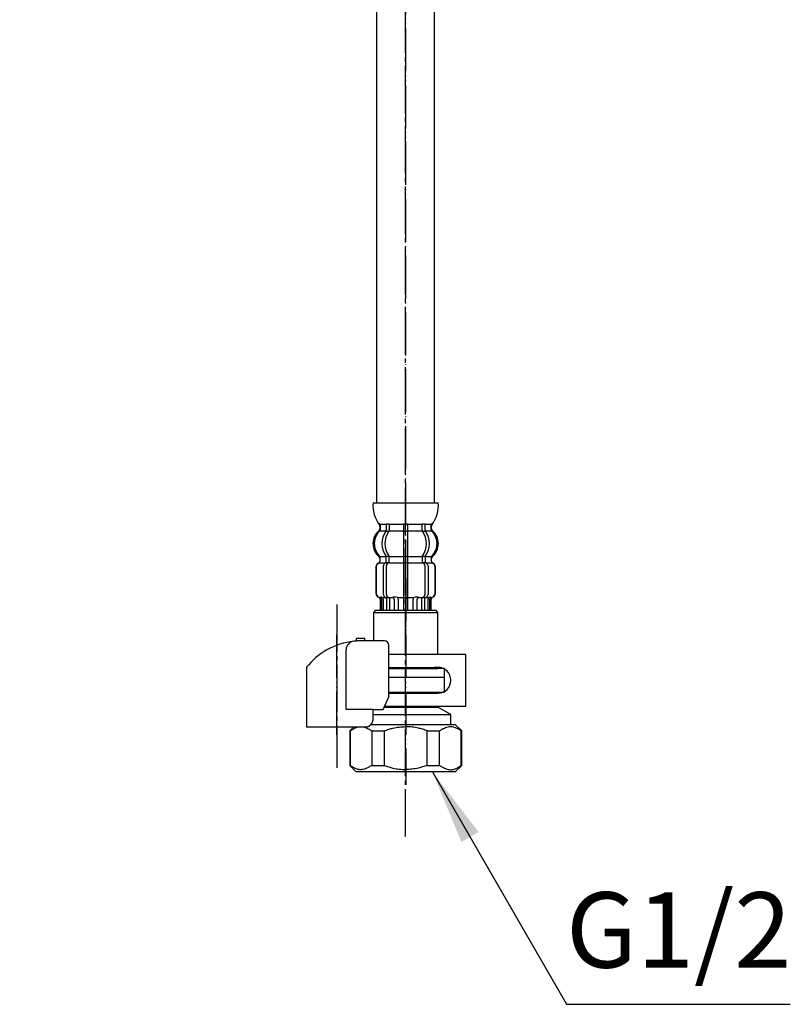
# Model space of a CAD drawing. Units: millimetres. Extents: x 0 to 1050, y 0 to 1485.
# Drawn here: x 351 to 530, y 241 to 470 of the extents above; entities that cross this region are included whole.
import ezdxf

# ---------------------------------------------------------------- set-up
doc = ezdxf.new("R2010")
doc.units = ezdxf.units.MM
doc.linetypes.add('DASH_CENTER', pattern=[14, 11, -1, 1, -1])
doc.linetypes.add('PHANTOM', pattern=[13, 10, -1, 0, -1, 0, -1])
doc.layers.add('1', color=7, linetype='Continuous')
doc.styles.add('CONVERTER_12', font='txt.shx', dxfattribs={"width": 0.9})
doc.dimstyles.get("Standard").update_dxf_attribs({"dimtxt": 0.18, "dimasz": 0.18, "dimexe": 0.18, "dimexo": 0.0625, "dimgap": 0.09, "dimtad": 0, "dimtih": 1, "dimtoh": 1, "dimdec": 4, "dimzin": 0, "dimdsep": 46, "dimtxsty": 'Standard', "dimcen": 0.09, "dimadec": 0, "dimazin": 0, "dimtfac": 1, "dimtdec": 4, "dimtofl": 0, "dimtmove": 0, "dimatfit": 3, "dimfxl": 1, "dimtolj": 1, "dimtzin": 0, "dimarcsym": 0})

# ---------------------------------------------------------------- blocks, each defined once
blk = doc.blocks.new('88-153BK__4', base_point=(656.32, 303.97))
at = {"color": 7, "linetype": 'Continuous'}
for p, q in [((417.61, 319.62), (417.61, 318.79)), ((435.39, 309.79), (436.67, 312.79))]:
    blk.add_line(p, q, dxfattribs=at)
for centre, radius, start, end in [((430.36, 309.51), 16.27, 96.2976, 119.5519), ((430.36, 309.51), 16.27, 94.4056, 96.2976), ((430.36, 309.51), 16.27, 90, 94.4056), ((435.67, 324.79), 1, 0, 90), ((430.36, 309.51), 16.27, 119.5519, 141.584)]:
    blk.add_arc(centre, radius, start, end, dxfattribs=at)
at = {"layer": '1', "color": 4, "linetype": 'PHANTOM'}
blk.add_line((424.61, 303.97), (424.61, 327.57), dxfattribs=at)
at = {"layer": '1', "color": 7, "linetype": 'Continuous'}
for p, q in [((431.11, 326.29), (429.11, 326.29)), ((429.11, 326.29), (429.11, 325.74)), ((431.11, 325.79), (430.36, 325.79)), ((431.11, 325.79), (431.11, 326.29)), ((435.67, 325.79), (431.11, 325.79)), ((436.67, 312.79), (436.67, 324.79)), ((426.79, 309.79), (426.79, 323.7)), ((417.61, 318.79), (417.61, 305.79)), ((433.07, 309.79), (426.79, 309.79)), ((433.07, 307.79), (433.07, 309.79)), ((433.07, 309.79), (435.39, 309.79)), ((417.61, 305.79), (431.61, 305.79)), ((431.61, 305.79), (431.61, 305.81))]:
    blk.add_line(p, q, dxfattribs=at)
blk.add_arc((428.79, 323.7), 2, 96.2976, 180, dxfattribs=at)
blk.add_open_spline([(431.61, 305.81), (431.62, 305.81), (431.63, 305.81), (431.64, 305.82), (431.65, 305.82), (431.66, 305.82), (431.66, 305.82), (431.67, 305.82), (431.68, 305.82), (431.69, 305.83), (431.69, 305.83), (431.7, 305.83), (431.71, 305.83), (431.72, 305.83), (431.72, 305.84), (431.73, 305.84), (431.74, 305.84), (431.75, 305.84), (431.75, 305.84), (431.76, 305.85), (431.77, 305.85), (431.78, 305.85), (431.78, 305.85), (431.79, 305.85), (431.8, 305.86), (431.81, 305.86), (431.81, 305.86), (431.82, 305.86), (431.83, 305.87), (431.84, 305.87), (431.84, 305.87), (431.85, 305.87), (431.86, 305.88), (431.86, 305.88), (431.87, 305.88), (431.88, 305.88), (431.89, 305.89), (431.89, 305.89), (431.9, 305.89), (431.91, 305.9), (431.91, 305.9), (431.92, 305.9), (431.93, 305.9), (431.94, 305.91), (431.94, 305.91), (431.95, 305.91), (431.96, 305.92), (431.96, 305.92), (431.97, 305.92), (431.98, 305.93), (431.99, 305.93), (431.99, 305.93), (432, 305.94), (432.01, 305.94), (432.01, 305.94), (432.02, 305.95), (432.03, 305.95), (432.03, 305.95), (432.04, 305.96), (432.05, 305.96), (432.05, 305.96), (432.06, 305.97), (432.07, 305.97), (432.08, 305.97), (432.08, 305.98), (432.09, 305.98), (432.1, 305.99), (432.1, 305.99), (432.11, 305.99), (432.12, 306), (432.12, 306), (432.13, 306.01), (432.14, 306.01), (432.14, 306.01), (432.15, 306.02), (432.16, 306.02), (432.16, 306.03), (432.17, 306.03), (432.18, 306.03), (432.18, 306.04), (432.19, 306.04), (432.2, 306.05), (432.2, 306.05), (432.21, 306.05), (432.22, 306.06), (432.22, 306.06), (432.23, 306.07), (432.24, 306.07), (432.24, 306.08), (432.25, 306.08), (432.26, 306.09), (432.26, 306.09), (432.27, 306.1), (432.27, 306.1), (432.28, 306.11), (432.29, 306.11), (432.29, 306.11), (432.3, 306.12), (432.31, 306.12), (432.31, 306.13), (432.32, 306.13), (432.32, 306.14), (432.33, 306.14), (432.34, 306.15), (432.34, 306.15), (432.35, 306.16), (432.36, 306.16), (432.36, 306.17), (432.37, 306.17), (432.37, 306.18), (432.38, 306.18), (432.39, 306.19), (432.39, 306.2), (432.4, 306.2), (432.4, 306.21), (432.41, 306.21), (432.42, 306.22), (432.42, 306.22), (432.43, 306.23), (432.43, 306.23), (432.44, 306.24), (432.44, 306.24), (432.45, 306.25), (432.45, 306.25), (432.46, 306.25), (432.46, 306.26), (432.46, 306.26), (432.47, 306.27), (432.47, 306.27), (432.48, 306.28), (432.49, 306.28), (432.49, 306.29), (432.5, 306.3), (432.5, 306.3), (432.51, 306.31), (432.51, 306.31), (432.52, 306.32), (432.53, 306.32), (432.53, 306.33), (432.54, 306.34), (432.54, 306.34), (432.55, 306.35), (432.55, 306.35), (432.56, 306.36), (432.56, 306.37), (432.57, 306.37), (432.57, 306.38), (432.58, 306.39), (432.58, 306.39), (432.59, 306.4), (432.59, 306.4), (432.6, 306.41), (432.61, 306.42), (432.61, 306.42), (432.62, 306.43), (432.62, 306.44), (432.63, 306.44), (432.63, 306.45), (432.64, 306.46), (432.64, 306.46), (432.65, 306.47), (432.65, 306.48), (432.66, 306.48), (432.66, 306.49), (432.66, 306.49), (432.67, 306.5), (432.67, 306.51), (432.68, 306.51), (432.68, 306.52), (432.69, 306.53), (432.69, 306.54), (432.7, 306.54), (432.7, 306.55), (432.71, 306.56), (432.71, 306.56), (432.72, 306.57), (432.72, 306.58), (432.73, 306.58), (432.73, 306.59), (432.74, 306.6), (432.74, 306.6), (432.74, 306.61), (432.75, 306.62), (432.75, 306.63), (432.76, 306.63), (432.76, 306.64), (432.77, 306.65), (432.77, 306.65), (432.77, 306.66), (432.78, 306.67), (432.78, 306.68), (432.79, 306.68), (432.79, 306.69), (432.8, 306.7), (432.8, 306.71), (432.8, 306.71), (432.81, 306.72), (432.81, 306.73), (432.82, 306.74), (432.82, 306.74), (432.82, 306.75), (432.83, 306.76), (432.83, 306.76), (432.84, 306.77), (432.84, 306.78), (432.84, 306.79), (432.85, 306.79), (432.85, 306.8), (432.85, 306.81), (432.86, 306.82), (432.86, 306.83), (432.87, 306.83), (432.87, 306.84), (432.87, 306.85), (432.88, 306.86), (432.88, 306.86), (432.88, 306.87), (432.89, 306.88), (432.89, 306.89), (432.89, 306.89), (432.9, 306.9), (432.9, 306.91), (432.9, 306.92), (432.91, 306.93), (432.91, 306.93), (432.91, 306.94), (432.92, 306.95), (432.92, 306.96), (432.92, 306.97), (432.93, 306.97), (432.93, 306.98), (432.93, 306.99), (432.93, 307), (432.94, 307.01), (432.94, 307.01), (432.94, 307.02), (432.95, 307.03), (432.95, 307.04), (432.95, 307.05), (432.95, 307.05), (432.96, 307.06), (432.96, 307.07), (432.96, 307.08), (432.97, 307.09), (432.97, 307.09), (432.97, 307.1), (432.97, 307.11), (432.98, 307.12), (432.98, 307.13), (432.98, 307.14), (432.98, 307.14), (432.99, 307.15), (432.99, 307.16), (432.99, 307.17), (432.99, 307.18), (432.99, 307.19), (433, 307.19), (433, 307.2), (433, 307.21), (433, 307.22), (433.01, 307.23), (433.01, 307.24), (433.01, 307.24), (433.01, 307.25), (433.01, 307.26), (433.02, 307.27), (433.02, 307.28), (433.02, 307.29), (433.02, 307.29), (433.02, 307.3), (433.03, 307.31), (433.03, 307.32), (433.03, 307.33), (433.03, 307.34), (433.03, 307.35), (433.03, 307.35), (433.04, 307.36), (433.04, 307.37), (433.04, 307.38), (433.04, 307.39), (433.04, 307.4), (433.04, 307.41), (433.04, 307.41), (433.05, 307.42), (433.05, 307.43), (433.05, 307.44), (433.05, 307.45), (433.05, 307.46), (433.05, 307.47), (433.05, 307.47), (433.05, 307.48), (433.06, 307.49), (433.06, 307.5), (433.06, 307.51), (433.06, 307.52), (433.06, 307.53), (433.06, 307.53), (433.06, 307.54), (433.06, 307.55), (433.06, 307.56), (433.06, 307.57), (433.07, 307.58), (433.07, 307.59), (433.07, 307.59), (433.07, 307.6), (433.07, 307.61), (433.07, 307.62), (433.07, 307.63), (433.07, 307.63), (433.07, 307.64), (433.07, 307.65), (433.07, 307.66), (433.07, 307.66), (433.07, 307.67), (433.07, 307.68), (433.07, 307.68), (433.07, 307.69), (433.07, 307.7), (433.07, 307.71), (433.07, 307.71), (433.07, 307.72), (433.07, 307.73), (433.07, 307.74), (433.07, 307.74), (433.07, 307.75), (433.07, 307.76), (433.07, 307.77), (433.07, 307.78), (433.07, 307.79)], degree=3, knots=[0, 0, 0, 0, 0.017036, 0.034072, 0.041113, 0.048154, 0.055195, 0.062236, 0.070021, 0.077806, 0.085591, 0.093376, 0.101161, 0.108947, 0.116732, 0.124517, 0.132321, 0.140124, 0.147928, 0.155731, 0.163535, 0.171339, 0.179142, 0.186946, 0.194671, 0.202396, 0.210121, 0.217847, 0.225572, 0.233297, 0.241022, 0.248747, 0.256455, 0.264162, 0.271869, 0.279576, 0.287283, 0.294991, 0.302697, 0.310404, 0.317761, 0.325118, 0.332475, 0.339832, 0.347876, 0.355921, 0.363966, 0.372011, 0.379716, 0.387422, 0.395129, 0.402835, 0.410541, 0.418247, 0.425953, 0.433659, 0.441382, 0.449105, 0.456828, 0.464551, 0.472275, 0.479998, 0.487721, 0.495444, 0.503327, 0.511211, 0.519095, 0.526978, 0.534862, 0.542746, 0.550629, 0.558513, 0.56638, 0.574246, 0.582113, 0.58998, 0.597846, 0.605713, 0.613579, 0.621446, 0.628852, 0.636259, 0.643666, 0.651072, 0.659386, 0.667701, 0.676015, 0.68433, 0.692195, 0.70006, 0.707926, 0.715791, 0.723656, 0.731522, 0.739387, 0.747253, 0.755134, 0.763015, 0.770896, 0.778777, 0.786658, 0.794539, 0.80242, 0.810301, 0.818373, 0.826444, 0.834515, 0.842587, 0.850658, 0.85873, 0.866801, 0.874873, 0.882945, 0.891016, 0.89887, 0.906723, 0.914577, 0.92243, 0.930284, 0.938137, 0.94599, 0.953843, 0.961696, 0.969549, 0.970557, 0.971565, 0.979618, 0.987672, 0.995726, 1.003779, 1.011832, 1.019886, 1.027939, 1.035993, 1.044046, 1.0521, 1.060167, 1.068235, 1.076303, 1.084372, 1.092442, 1.100513, 1.108585, 1.116657, 1.124729, 1.132801, 1.141074, 1.149347, 1.157619, 1.16589, 1.17416, 1.182431, 1.190701, 1.198971, 1.207227, 1.215484, 1.22374, 1.231997, 1.240254, 1.248511, 1.256768, 1.265026, 1.272785, 1.280545, 1.288305, 1.296064, 1.304807, 1.313551, 1.322294, 1.331037, 1.339293, 1.347549, 1.355804, 1.36406, 1.372316, 1.380571, 1.388827, 1.397083, 1.405352, 1.413621, 1.42189, 1.430159, 1.438428, 1.446697, 1.454967, 1.463236, 1.471689, 1.480142, 1.488595, 1.497048, 1.505501, 1.513954, 1.522407, 1.53086, 1.539299, 1.547739, 1.556178, 1.564617, 1.573057, 1.581496, 1.589935, 1.598375, 1.606386, 1.614398, 1.622409, 1.63042, 1.639278, 1.648136, 1.656993, 1.665851, 1.67429, 1.682728, 1.691167, 1.699605, 1.708044, 1.716482, 1.724921, 1.733359, 1.74181, 1.750262, 1.758713, 1.767164, 1.775615, 1.784066, 1.792518, 1.800969, 1.809567, 1.818165, 1.826763, 1.835362, 1.84396, 1.852558, 1.861156, 1.869754, 1.87834, 1.886925, 1.895511, 1.904096, 1.912682, 1.921267, 1.929853, 1.938438, 1.94671, 1.954982, 1.963255, 1.971527, 1.980416, 1.989306, 1.998196, 2.007086, 2.01567, 2.024255, 2.03284, 2.041425, 2.05001, 2.058594, 2.067179, 2.075764, 2.084361, 2.092958, 2.101555, 2.110152, 2.118749, 2.127346, 2.135943, 2.14454, 2.153232, 2.161923, 2.170615, 2.179306, 2.187998, 2.19669, 2.205381, 2.214073, 2.222752, 2.231432, 2.240111, 2.248791, 2.25747, 2.26615, 2.274829, 2.283508, 2.292021, 2.300534, 2.309046, 2.317559, 2.326397, 2.335234, 2.344072, 2.35291, 2.361589, 2.370268, 2.378947, 2.387626, 2.396305, 2.404984, 2.413664, 2.422343, 2.431034, 2.439725, 2.448416, 2.457107, 2.465798, 2.474489, 2.48318, 2.491871, 2.499141, 2.506412, 2.513683, 2.520954, 2.528224, 2.535495, 2.542766, 2.550036, 2.557298, 2.564559, 2.571821, 2.579082, 2.586344, 2.593606, 2.600867, 2.608129, 2.615386, 2.622643, 2.6299, 2.637157, 2.65167, 2.666184, 2.666184, 2.666184, 2.666184], dxfattribs=at)
blk = doc.blocks.new('35-158AK__5', base_point=(674.06, 242.2))
at = {"color": 7, "linetype": 'Continuous'}
for p, q in [((449.61, 313.86), (449.61, 317.36)), ((427.72, 304.86), (427.72, 296.86)), ((432.72, 304.86), (432.72, 296.86)), ((435.61, 304.86), (435.61, 296.86)), ((445.61, 296.86), (445.61, 304.86)), ((448.5, 296.86), (448.5, 304.86)), ((453.5, 296.86), (453.5, 304.86)), ((429.11, 295.36), (427.61, 296.86)), ((432.72, 296.86), (435.61, 296.86)), ((445.61, 296.86), (448.5, 296.86)), ((453.61, 296.86), (452.11, 295.36))]:
    blk.add_line(p, q, dxfattribs=at)
for points, knots in [([(435.61, 304.86), (435.79, 304.93), (436.15, 305.06), (436.66, 305.23), (437.16, 305.38), (437.97, 305.59), (439.12, 305.76), (440.11, 305.83), (440.61, 305.86)], [0, 0, 0, 0, 0.570066, 1.140224, 1.637709, 2.134733, 3.625603, 5.123518, 5.123518, 5.123518, 5.123518]), ([(445.61, 304.86), (445.43, 304.93), (445.07, 305.06), (444.56, 305.23), (444.06, 305.38), (443.25, 305.59), (442.1, 305.76), (441.11, 305.83), (440.61, 305.86)], [0, 0, 0, 0, 0.570066, 1.140224, 1.637709, 2.134733, 3.625603, 5.123518, 5.123518, 5.123518, 5.123518]), ([(448.5, 304.86), (448.59, 304.93), (448.76, 305.06), (449.03, 305.24), (449.32, 305.38), (449.7, 305.54), (450.17, 305.73), (450.85, 305.91), (451.66, 305.84), (452.3, 305.6), (452.73, 305.38), (452.98, 305.23), (453.24, 305.06), (453.41, 304.93), (453.5, 304.86)], [0, 0, 0, 0, 0.329304, 0.656426, 0.967766, 1.281757, 1.895526, 2.49986, 3.376641, 4.271168, 4.545873, 4.818681, 5.146247, 5.474856, 5.474856, 5.474856, 5.474856]), ([(432.72, 296.86), (432.63, 296.79), (432.46, 296.66), (432.19, 296.48), (431.9, 296.34), (431.52, 296.18), (431.05, 295.99), (430.37, 295.81), (429.56, 295.88), (428.92, 296.13), (428.49, 296.35), (428.24, 296.49), (427.98, 296.67), (427.81, 296.8), (427.72, 296.86)], [0, 0, 0, 0, 0.329304, 0.656426, 0.967766, 1.281757, 1.895526, 2.49986, 3.376641, 4.271168, 4.545873, 4.818681, 5.146247, 5.474856, 5.474856, 5.474856, 5.474856]), ([(435.61, 296.86), (435.79, 296.8), (436.15, 296.67), (436.66, 296.49), (437.16, 296.34), (437.97, 296.14), (439.12, 295.97), (440.11, 295.9), (440.61, 295.86)], [0, 0, 0, 0, 0.570066, 1.140224, 1.637709, 2.134733, 3.625603, 5.123518, 5.123518, 5.123518, 5.123518]), ([(445.61, 296.86), (445.43, 296.8), (445.07, 296.67), (444.56, 296.49), (444.06, 296.34), (443.25, 296.14), (442.1, 295.97), (441.11, 295.9), (440.61, 295.86)], [0, 0, 0, 0, 0.570066, 1.140224, 1.637709, 2.134733, 3.625603, 5.123518, 5.123518, 5.123518, 5.123518]), ([(448.5, 296.86), (448.59, 296.79), (448.76, 296.66), (449.03, 296.48), (449.32, 296.34), (449.7, 296.18), (450.17, 295.99), (450.85, 295.81), (451.66, 295.88), (452.3, 296.13), (452.73, 296.35), (452.98, 296.49), (453.24, 296.67), (453.41, 296.8), (453.5, 296.86)], [0, 0, 0, 0, 0.329304, 0.656426, 0.967766, 1.281757, 1.895526, 2.49986, 3.376641, 4.271168, 4.545873, 4.818681, 5.146247, 5.474856, 5.474856, 5.474856, 5.474856])]:
    blk.add_open_spline(points, degree=3, knots=knots, dxfattribs=at)
at = {"layer": '1', "color": 7, "linetype": 'Continuous'}
for p, q in [((436.67, 317.36), (449.61, 317.36)), ((436.67, 313.86), (449.61, 313.86)), ((448.11, 313.86), (448.11, 313.61)), ((435.63, 310.36), (448.11, 310.36)), ((448.11, 310.61), (448.11, 310.36)), ((451.11, 308.63), (448.11, 310.36)), ((433.07, 308.63), (451.11, 308.63)), ((451.11, 306.36), (451.11, 308.63)), ((427.61, 304.86), (428.53, 305.79)), ((427.61, 304.86), (427.61, 296.86)), ((427.72, 304.86), (427.61, 304.86)), ((432.56, 306.36), (451.11, 306.36)), ((432.72, 304.86), (435.61, 304.86)), ((445.61, 304.86), (448.5, 304.86)), ((451.11, 306.36), (452.11, 306.36)), ((452.11, 306.36), (453.61, 304.86)), ((453.61, 304.86), (453.5, 304.86)), ((453.61, 296.86), (453.61, 304.86)), ((429.86, 295.36), (429.11, 295.36)), ((430.86, 295.36), (429.86, 295.36)), ((431.21, 295.36), (430.86, 295.36)), ((433.11, 295.36), (431.21, 295.36)), ((434.11, 295.36), (433.11, 295.36)), ((435.11, 295.36), (434.11, 295.36)), ((440.61, 295.36), (435.11, 295.36)), ((446.11, 295.36), (440.61, 295.36)), ((447.11, 295.36), (446.11, 295.36)), ((448.11, 295.36), (447.11, 295.36)), ((450.01, 295.36), (448.11, 295.36)), ((450.36, 295.36), (450.01, 295.36)), ((451.36, 295.36), (450.36, 295.36)), ((452.11, 295.36), (451.36, 295.36))]:
    blk.add_line(p, q, dxfattribs=at)
for points, knots in [([(427.72, 304.86), (427.88, 304.98), (428.2, 305.22), (428.68, 305.48), (429.11, 305.67), (429.38, 305.75), (429.51, 305.79)], [0, 0, 0, 0, 0.602007, 1.203344, 1.618123, 2.03466, 2.03466, 2.03466, 2.03466]), ([(430.84, 305.79), (430.97, 305.75), (431.23, 305.66), (431.68, 305.47), (432.21, 305.25), (432.55, 304.99), (432.72, 304.86)], [0, 0, 0, 0, 0.411977, 0.826436, 1.466864, 2.107602, 2.107602, 2.107602, 2.107602])]:
    blk.add_open_spline(points, degree=3, knots=knots, dxfattribs=at)
blk = doc.blocks.new('71-31-C2K__6', base_point=(674.34, 310.61))
at = {"layer": '1', "color": 7, "linetype": 'Continuous'}
for p, q in [((454.61, 322.61), (436.67, 322.61)), ((454.61, 310.61), (454.61, 322.61)), ((436.67, 319.61), (447.31, 319.61)), ((448.11, 319.61), (447.31, 319.61)), ((436.67, 313.61), (447.31, 313.61)), ((447.31, 313.61), (448.11, 313.61)), ((435.63, 310.61), (454.61, 310.61))]:
    blk.add_line(p, q, dxfattribs=at)
blk.add_arc((448.11, 316.61), 3, 270, 90, dxfattribs=at)
blk = doc.blocks.new('35-158AX-1S', base_point=(2607.45, 161.84))
at = {"layer": '1', "color": 4, "linetype": 'PHANTOM'}
blk.add_line((440.61, 340.36), (440.61, 292.36), dxfattribs=at)
at = {"layer": '1'}
for name, p in [('88-153BK__4', (656.32, 303.97)), ('71-31-C2K__6', (674.34, 310.61)), ('35-158AK__5', (674.06, 242.2))]:
    blk.add_blockref(name, p, dxfattribs=at)
blk = doc.blocks.new('33-108X-1__10', base_point=(487.41, 349.72))
at = {"layer": '1', "color": 7, "linetype": 'Continuous'}
for p, q in [((364.3, 650.86), (364.17, 646.04)), ((377.57, 645.69), (377.7, 650.69)), ((377.7, 650.69), (377.7, 650.86)), ((310.69, 512.31), (310.69, 357.86)), ((324.09, 512.31), (324.09, 357.86))]:
    blk.add_line(p, q, dxfattribs=at)
for centre, radius, start, end in [((270.9, 648.48), 93.3, 317.0904, 358.5), ((270.9, 648.48), 106.7, 317.0904, 358.5), ((417.39, 512.31), 106.7, 137.0904, 180), ((417.39, 512.31), 93.3, 137.0904, 180)]:
    blk.add_arc(centre, radius, start, end, dxfattribs=at)
blk = doc.blocks.new('33-108AX-395__11', base_point=(920.88, 493.62))
at = {"layer": '1'}
blk.add_blockref('33-108X-1__10', (487.41, 349.72), dxfattribs=at)
blk = doc.blocks.new('33-70-C2K__13', base_point=(1462.78, 234.61))
at = {"color": 7, "linetype": 'Continuous'}
for p, q in [((433.61, 332.86), (433.11, 332.36)), ((433.11, 332.36), (448.11, 332.36)), ((433.11, 332.36), (433.11, 325.79)), ((448.11, 332.36), (447.61, 332.86)), ((448.11, 322.61), (448.11, 332.36)), ((436.67, 319.36), (448.11, 319.36)), ((448.11, 319.36), (448.11, 319.61)), ((449.61, 319.36), (448.11, 319.36)), ((449.61, 317.36), (449.61, 319.36)), ((436.67, 317.36), (449.61, 317.36))]:
    blk.add_line(p, q, dxfattribs=at)
at = {"layer": '1', "color": 7, "linetype": 'Continuous'}
blk.add_line((433.61, 332.86), (447.61, 332.86), dxfattribs=at)
blk = doc.blocks.new('33-108X-2__15', base_point=(368.56, 1007.37))
at = {"color": 7, "linetype": 'Continuous'}
for p, q in [((436.06, 352.71), (436.06, 351.52)), ((436.77, 352.71), (436.77, 351.52)), ((440.11, 352.71), (440.11, 351.36)), ((440.21, 352.96), (440.61, 352.96)), ((440.61, 352.96), (441.01, 352.96)), ((441.11, 351.36), (441.11, 352.71)), ((444.45, 351.52), (444.45, 352.71)), ((445.16, 351.52), (445.16, 352.71)), ((436.12, 351.26), (436.63, 351.26)), ((440.11, 351.36), (440.11, 345.36)), ((440.21, 351.26), (440.61, 351.26)), ((440.61, 351.26), (441.01, 351.26)), ((441.11, 345.36), (441.11, 351.36)), ((444.59, 351.26), (445.1, 351.26)), ((436.12, 345.46), (436.63, 345.46)), ((440.11, 345.36), (440.11, 343.86)), ((440.21, 345.46), (440.61, 345.46)), ((440.61, 345.46), (441.01, 345.46)), ((441.11, 343.86), (441.11, 345.36)), ((444.59, 345.46), (445.1, 345.46)), ((434.68, 344.27), (434.68, 345.14)), ((435.43, 336.56), (435.43, 343.16)), ((436.06, 344.22), (436.06, 345.21)), ((436.12, 343.96), (436.68, 343.96)), ((436.13, 336.56), (436.13, 343.16)), ((436.77, 343.86), (436.77, 345.21)), ((440.11, 343.86), (440.11, 332.86)), ((440.21, 343.96), (440.61, 343.96)), ((440.61, 343.96), (441.01, 343.96)), ((441.11, 332.86), (441.11, 343.86)), ((444.45, 345.21), (444.45, 343.86)), ((444.54, 343.96), (445.1, 343.96)), ((445.09, 343.16), (445.09, 336.56)), ((445.16, 345.21), (445.16, 344.22)), ((445.8, 343.16), (445.8, 336.56)), ((446.54, 345.14), (446.54, 344.27)), ((433.71, 342.96), (433.71, 336.76)), ((433.78, 342.96), (433.78, 336.76)), ((447.44, 336.76), (447.44, 342.96)), ((447.51, 336.76), (447.51, 342.96)), ((434.71, 335.42), (434.71, 332.86)), ((434.78, 335.96), (435.09, 335.96)), ((434.78, 335.42), (434.78, 332.86)), ((435.03, 335.47), (435.03, 332.86)), ((435.42, 335.47), (435.42, 332.86)), ((435.75, 335.97), (436.04, 335.79)), ((436.14, 335.76), (436.12, 335.76)), ((436.68, 335.76), (436.14, 335.76)), ((436.14, 335.76), (436.14, 332.86)), ((436.84, 335.86), (436.84, 332.86)), ((437.92, 335.47), (437.92, 332.86)), ((438.84, 335.47), (438.84, 332.86)), ((440.21, 335.76), (440.61, 335.76)), ((440.61, 335.76), (441.01, 335.76)), ((442.38, 332.86), (442.38, 335.47)), ((443.3, 332.86), (443.3, 335.47)), ((444.38, 332.86), (444.38, 335.86)), ((445.09, 335.76), (444.54, 335.76)), ((445.1, 335.76), (445.09, 335.76)), ((445.09, 332.86), (445.09, 335.76)), ((445.18, 335.79), (445.47, 335.97)), ((445.8, 332.86), (445.8, 335.47)), ((446.14, 335.96), (446.44, 335.96)), ((446.19, 332.86), (446.19, 335.47)), ((446.44, 332.86), (446.44, 335.42)), ((446.51, 332.86), (446.51, 335.42))]:
    blk.add_line(p, q, dxfattribs=at)
for centre, radius, start, end in [((434.55, 352.86), 0.1, 22.0737, 90), ((434.18, 352.71), 0.5, 0, 22.0737), ((435.56, 352.71), 0.5, 17.496, 32.9514), ((435.56, 352.71), 0.5, 0, 17.496), ((436.27, 352.71), 0.5, 0, 32.9514), ((439.61, 352.71), 0.5, 17.496, 32.9514), ((439.61, 352.71), 0.5, 0, 17.496), ((441.61, 352.71), 0.5, 162.504, 180), ((441.61, 352.71), 0.5, 147.0486, 162.504), ((444.95, 352.71), 0.5, 147.0486, 180), ((445.66, 352.71), 0.5, 162.504, 180), ((445.66, 352.71), 0.5, 147.0486, 162.504), ((447.04, 352.71), 0.5, 157.9263, 180), ((446.67, 352.86), 0.1, 90, 157.9263), ((437.33, 348.36), 4, 134.4214, 225.6402), ((434.18, 351.58), 0.5, 314.4214, 0), ((440.29, 348.36), 5.18, 146.2456, 213.7544), ((440.99, 348.36), 5.18, 146.2456, 213.7544), ((435.56, 351.52), 0.5, 326.2456, 341.8773), ((435.56, 351.52), 0.5, 341.8773, 0), ((436.27, 351.52), 0.5, 326.2456, 0), ((444.95, 351.52), 0.5, 180, 213.7544), ((440.23, 348.36), 5.18, 326.2456, 33.7544), ((445.66, 351.52), 0.5, 180, 198.1227), ((445.66, 351.52), 0.5, 198.1227, 213.7544), ((440.93, 348.36), 5.18, 326.2456, 33.7544), ((447.04, 351.58), 0.5, 180, 225.5786), ((443.89, 348.36), 4, 314.3598, 45.5786), ((434.18, 345.14), 0.5, 0, 45.6402), ((435.56, 345.21), 0.5, 18.1227, 33.7544), ((435.56, 345.21), 0.5, 0, 18.1227), ((436.27, 345.21), 0.5, 0, 33.7544), ((444.95, 345.21), 0.5, 146.2456, 180), ((445.66, 345.21), 0.5, 161.8773, 180), ((445.66, 345.21), 0.5, 146.2456, 161.8773), ((447.04, 345.14), 0.5, 134.3598, 180), ((434.61, 342.96), 0.9, 110.9248, 180), ((434.68, 342.96), 0.9, 110.7733, 180), ((434.11, 344.27), 0.5, 290.9248, 0), ((434.18, 344.27), 0.5, 290.7733, 0), ((436.13, 343.16), 0.7, 117.9071, 180), ((435.56, 344.22), 0.5, 297.9071, 313.8713), ((435.56, 344.22), 0.5, 313.8713, 0), ((436.14, 343.78), 0.183, 95.871, 120.9917), ((436.83, 343.16), 0.7, 95.0524, 180), ((436.65, 343.85), 0.119, 43.2267, 78.73), ((436.83, 343.16), 0.7, 90, 95.0524), ((444.39, 343.16), 0.7, 84.9476, 90), ((444.39, 343.16), 0.7, 0, 84.9476), ((444.57, 343.85), 0.119, 101.27, 136.7733), ((445.08, 343.78), 0.183, 59.0083, 84.129), ((445.66, 344.22), 0.5, 180, 226.1287), ((445.66, 344.22), 0.5, 226.1287, 242.0929), ((445.1, 343.16), 0.7, 0, 62.0929), ((447.04, 344.27), 0.5, 180, 249.2267), ((447.11, 344.27), 0.5, 180, 249.0752), ((446.54, 342.96), 0.9, 0, 69.2267), ((446.61, 342.96), 0.9, 0, 69.0752), ((434.61, 336.76), 0.9, 180, 253.3985), ((434.68, 336.76), 0.9, 180, 253.5322), ((436.13, 336.56), 0.7, 180, 237.8392), ((436.83, 336.56), 0.7, 180, 270), ((444.39, 336.56), 0.7, 270, 0), ((445.1, 336.56), 0.7, 302.1608, 0), ((446.54, 336.76), 0.9, 286.4678, 0), ((446.61, 336.76), 0.9, 286.6015, 0), ((434.21, 335.42), 0.5, 0, 73.3985), ((434.28, 335.42), 0.5, 0, 73.5322), ((434.53, 335.47), 0.5, 51.4204, 65.3757), ((434.53, 335.47), 0.5, 0, 51.4204), ((434.92, 335.47), 0.5, 51.4204, 65.3757), ((434.92, 335.47), 0.5, 0, 51.4204), ((436.14, 335.94), 0.183, 237.8392, 264.129), ((436.65, 335.88), 0.119, 281.27, 316.7733), ((437.42, 335.47), 0.5, 51.4204, 65.3757), ((437.42, 335.47), 0.5, 0, 51.4204), ((438.34, 335.47), 0.5, 0, 65.3757), ((442.88, 335.47), 0.5, 114.6243, 180), ((443.8, 335.47), 0.5, 128.5796, 180), ((443.8, 335.47), 0.5, 114.6243, 128.5796), ((444.57, 335.88), 0.119, 223.2267, 258.73), ((445.08, 335.94), 0.183, 275.871, 302.1608), ((446.3, 335.47), 0.5, 128.5796, 180), ((446.3, 335.47), 0.5, 114.6243, 128.5796), ((446.69, 335.47), 0.5, 128.5796, 180), ((446.69, 335.47), 0.5, 114.6243, 128.5796), ((446.94, 335.42), 0.5, 106.4678, 180), ((447.01, 335.42), 0.5, 106.6015, 180)]:
    blk.add_arc(centre, radius, start, end, dxfattribs=at)
at = {"layer": '1', "color": 7, "linetype": 'Continuous'}
for p, q in [((433.03, 357.86), (440.61, 357.86)), ((440.61, 357.86), (448.19, 357.86)), ((434.61, 352.37), (434.61, 351.8)), ((434.68, 352.86), (435.43, 352.86)), ((434.68, 352.71), (434.68, 351.58)), ((435.43, 352.86), (436.04, 352.86)), ((436.12, 352.96), (436.63, 352.96)), ((436.77, 352.86), (440.09, 352.86)), ((441.13, 352.86), (444.45, 352.86)), ((444.59, 352.96), (445.1, 352.96)), ((445.18, 352.86), (445.8, 352.86)), ((445.8, 352.86), (446.54, 352.86)), ((446.54, 351.58), (446.54, 352.71)), ((446.61, 351.8), (446.61, 352.37)), ((434.68, 351.36), (436.04, 351.36)), ((436.77, 351.36), (440.11, 351.36)), ((441.11, 351.36), (444.45, 351.36)), ((445.18, 351.36), (446.54, 351.36)), ((434.68, 345.36), (436.04, 345.36)), ((436.77, 345.36), (440.11, 345.36)), ((441.11, 345.36), (444.45, 345.36)), ((445.18, 345.36), (446.54, 345.36)), ((434.61, 344.92), (434.61, 344.27)), ((434.61, 343.86), (434.68, 343.86)), ((434.68, 343.86), (435.91, 343.86)), ((436.83, 343.86), (440.11, 343.86)), ((441.11, 343.86), (444.39, 343.86)), ((445.31, 343.86), (446.54, 343.86)), ((446.54, 343.86), (446.61, 343.86)), ((446.61, 344.27), (446.61, 344.92)), ((434.61, 335.86), (434.85, 335.86)), ((435.42, 335.86), (435.92, 335.86)), ((436.84, 335.86), (437.73, 335.86)), ((437.81, 335.96), (438.43, 335.96)), ((438.84, 335.86), (440.11, 335.86)), ((441.11, 335.86), (442.38, 335.86)), ((442.79, 335.96), (443.41, 335.96)), ((443.49, 335.86), (444.38, 335.86)), ((445.3, 335.86), (445.8, 335.86)), ((446.38, 335.86), (446.61, 335.86)), ((434.71, 332.86), (434.78, 332.86)), ((434.78, 332.86), (435.03, 332.86)), ((435.03, 332.86), (435.42, 332.86)), ((435.42, 332.86), (436.14, 332.86)), ((436.14, 332.86), (436.84, 332.86)), ((436.84, 332.86), (437.92, 332.86)), ((437.92, 332.86), (438.84, 332.86)), ((438.84, 332.86), (440.11, 332.86)), ((440.11, 332.86), (440.61, 332.86)), ((440.61, 332.86), (441.11, 332.86)), ((441.11, 332.86), (442.38, 332.86)), ((442.38, 332.86), (443.3, 332.86)), ((443.3, 332.86), (444.38, 332.86)), ((444.38, 332.86), (445.09, 332.86)), ((445.09, 332.86), (445.8, 332.86)), ((445.8, 332.86), (446.19, 332.86)), ((446.19, 332.86), (446.44, 332.86)), ((446.44, 332.86), (446.51, 332.86))]:
    blk.add_line(p, q, dxfattribs=at)
for centre, radius, start, end in [((441.01, 357.33), 8, 176.2233, 215.736), ((440.21, 357.33), 8, 324.2607, 3.7767), ((434.11, 352.37), 0.5, 0, 35.736), ((447.11, 352.37), 0.5, 144.2607, 180), ((437.01, 348.36), 4, 130.1286, 180), ((434.11, 351.8), 0.5, 310.1286, 0), ((447.11, 351.8), 0.5, 180, 229.8714), ((444.21, 348.36), 4, 0, 49.8714), ((437.01, 348.36), 4, 180, 229.8714), ((444.21, 348.36), 4, 310.1286, 0), ((434.11, 344.92), 0.5, 0, 49.8714), ((447.11, 344.92), 0.5, 130.1286, 180)]:
    blk.add_arc(centre, radius, start, end, dxfattribs=at)
blk = doc.blocks.new('33-108X-1__16', base_point=(381.3, 349.75))
at = {"layer": '1', "color": 7, "linetype": 'Continuous'}
for p, q in [((433.91, 357.86), (433.91, 512.35)), ((447.31, 357.86), (447.31, 512.35))]:
    blk.add_line(p, q, dxfattribs=at)
blk = doc.blocks.new('33-108AX-395__17', base_point=(1352.93, 985.04))
at = {"layer": '1', "color": 4, "linetype": 'PHANTOM'}
blk.add_line((440.61, 326.04), (440.61, 512.31), dxfattribs=at)
blk.add_blockref('33-108X-2__15', (368.56, 1007.37))
at = {"layer": '1'}
for name, p in [('33-108X-1__16', (381.3, 349.75)), ('33-70-C2K__13', (1462.78, 234.61))]:
    blk.add_blockref(name, p, dxfattribs=at)

msp = doc.modelspace()

# ---------------------------------------------------------------- linework, layer by layer
at = {"layer": '1', "color": 2, "linetype": 'DASH_CENTER'}
for p, q in [((440.611, 280.305), (440.611, 512.312)), ((424.61, 334.212), (424.61, 296.311))]:
    msp.add_line(p, q, dxfattribs=at)
at = {"layer": '1', "color": 2}
msp.add_solid([(457.55, 281.358), (453.56, 279.054), (446.805, 295.361)], dxfattribs=at)

# ---------------------------------------------------------------- block references
for name, p in [('33-108AX-395__11', (920.879, 493.619)), ('33-108AX-395__17', (1352.932, 985.035))]:
    msp.add_blockref(name, p)
at = {"layer": '1'}
msp.add_blockref('35-158AX-1S', (2607.454, 161.838), dxfattribs=at)

# ---------------------------------------------------------------- texts
at = {"layer": '1', "color": 7, "insert": (504.005, 256.363), "char_height": 17.5, "attachment_point": 5, "line_spacing_factor": 0.720288, "style": 'CONVERTER_12'}
msp.add_mtext('G1/2', dxfattribs=at)

# ---------------------------------------------------------------- leaders
at = {"layer": '1', "color": 2, "linetype": 'Continuous', "has_arrowhead": 0}
msp.add_leader([(446.805, 295.361), (477.981, 241.363), (529.913, 241.363)], dimstyle='Standard', dxfattribs=at)

doc.saveas('drawing.dxf')
